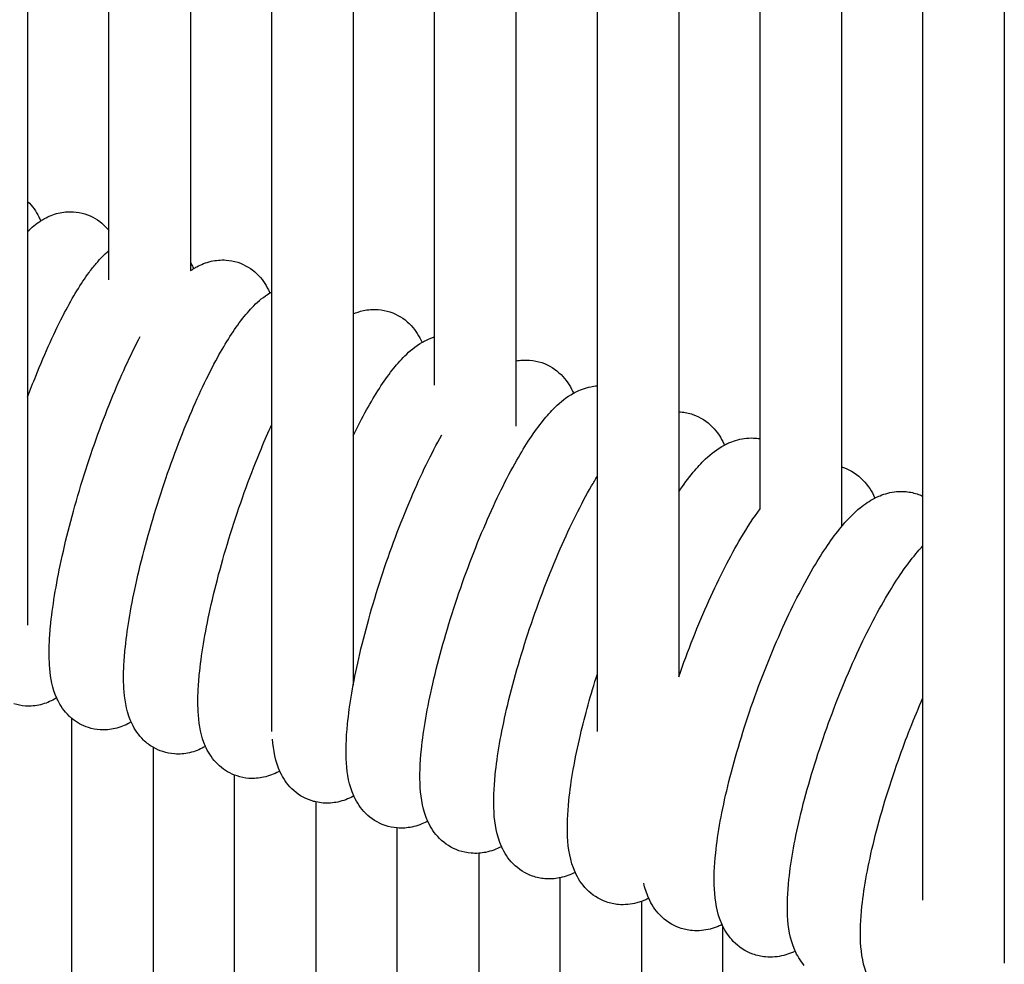
# Model space of a CAD drawing. Units: inches. Extents: x 188 to 1515, y 622 to 1647.
# Drawn here: x 1037 to 1085, y 1445 to 1492 of the extents above; entities that cross this region are included whole.
import ezdxf

# ---------------------------------------------------------------- set-up
doc = ezdxf.new("R2010")
doc.units = ezdxf.units.IN
doc.header["$MEASUREMENT"] = 0
doc.layers.add('Make2D$Visibile$Curve', color=7, linetype='Continuous', true_color=0x000000)

msp = doc.modelspace()

# ---------------------------------------------------------------- linework, layer by layer
at = {"layer": 'Make2D$Visibile$Curve', "color": 0, "lineweight": -3}
for points, degree in [([(1037.478, 1511.809), (1037.478, 1497.331), (1037.478, 1482.853)], 2), ([(1041.478, 1481.424), (1041.478, 1496.003), (1041.478, 1510.581)], 2), ([(1045.478, 1509.365), (1045.478, 1494.62), (1045.478, 1479.875)], 2), ([(1049.478, 1478.411), (1049.478, 1493.284), (1049.478, 1508.157)], 2), ([(1053.478, 1506.956), (1053.478, 1492.141), (1053.478, 1477.327)], 2), ([(1057.478, 1476.196), (1057.478, 1490.979), (1057.478, 1505.761)], 2), ([(1061.478, 1504.572), (1061.478, 1489.796), (1061.478, 1475.019)], 2), ([(1065.478, 1473.795), (1065.478, 1488.593), (1065.478, 1503.392)], 2), ([(1069.478, 1502.219), (1069.478, 1487.37), (1069.478, 1472.522)], 2), ([(1073.478, 1471.197), (1073.478, 1486.127), (1073.478, 1501.058)], 2), ([(1077.478, 1499.908), (1077.478, 1484.862), (1077.478, 1469.817)], 2), ([(1081.478, 1468.373), (1081.478, 1483.575), (1081.478, 1498.776)], 2), ([(1085.478, 1497.663), (1085.478, 1482.26), (1085.478, 1466.856)], 2), ([(1037.478, 1482.853), (1037.478, 1472.446), (1037.478, 1462.04)], 2), ([(1037.478, 1481.375), (1037.668, 1481.562), (1037.881, 1481.744), (1038.124, 1481.899)], 3), ([(1041.478, 1479.009), (1041.478, 1480.216), (1041.478, 1481.424)], 2), ([(1045.478, 1479.875), (1045.478, 1479.661), (1045.478, 1479.447)], 2), ([(1045.478, 1479.447), (1045.529, 1479.483), (1045.582, 1479.518), (1045.636, 1479.551)], 3), ([(1049.383, 1478.356), (1049.414, 1478.375), (1049.446, 1478.393), (1049.478, 1478.411)], 3), ([(1049.478, 1456.812), (1049.478, 1467.611), (1049.478, 1478.411)], 2), ([(1053.478, 1477.327), (1053.478, 1468.201), (1053.478, 1459.074)], 2), ([(1057.478, 1473.82), (1057.478, 1475.008), (1057.478, 1476.196)], 2), ([(1061.478, 1475.019), (1061.478, 1473.415), (1061.478, 1471.812)], 2), ([(1065.478, 1456.82), (1065.478, 1465.307), (1065.478, 1473.795)], 2), ([(1053.478, 1471.341), (1053.696, 1471.79), (1053.916, 1472.214), (1054.136, 1472.612)], 3), ([(1069.478, 1472.522), (1069.478, 1466.009), (1069.478, 1459.496)], 2), ([(1073.478, 1467.76), (1073.478, 1469.478), (1073.478, 1471.197)], 2), ([(1077.478, 1469.817), (1077.51, 1469.807), (1077.542, 1469.796), (1077.574, 1469.785)], 3), ([(1077.478, 1469.817), (1077.478, 1468.347), (1077.478, 1466.876)], 2), ([(1065.195, 1468.879), (1065.29, 1469.044), (1065.384, 1469.202), (1065.478, 1469.355)], 3), ([(1081.264, 1468.462), (1081.337, 1468.436), (1081.409, 1468.406), (1081.478, 1468.373)], 3), ([(1081.478, 1448.529), (1081.478, 1458.451), (1081.478, 1468.373)], 2), ([(1072.534, 1466.321), (1072.852, 1466.86), (1073.163, 1467.336), (1073.478, 1467.76)], 3), ([(1085.478, 1466.856), (1085.478, 1456.15), (1085.478, 1445.443)], 2), ([(1039.647, 1388.355), (1039.647, 1411.398), (1039.647, 1434.435), (1039.647, 1457.465)], 3), ([(1040.467, 1457.01), (1040.157, 1457.11), (1039.882, 1457.267), (1039.647, 1457.465)], 3), ([(1043.647, 1456.042), (1043.647, 1433.197), (1043.647, 1410.346), (1043.647, 1387.488)], 3), ([(1044.122, 1455.829), (1043.953, 1455.884), (1043.795, 1455.956), (1043.647, 1456.042)], 3), ([(1047.647, 1386.593), (1047.647, 1409.3), (1047.647, 1431.995), (1047.647, 1454.678)], 3), ([(1047.771, 1454.634), (1047.729, 1454.647), (1047.688, 1454.662), (1047.647, 1454.678)], 3), ([(1051.648, 1453.359), (1051.569, 1453.377), (1051.49, 1453.399), (1051.413, 1453.425)], 3), ([(1051.647, 1453.359), (1051.647, 1430.808), (1051.647, 1408.244), (1051.647, 1385.669)], 3), ([(1055.647, 1384.712), (1055.647, 1407.176), (1055.647, 1429.632), (1055.647, 1452.08)], 3), ([(1059.647, 1450.839), (1059.647, 1428.472), (1059.647, 1406.098), (1059.647, 1383.716)], 3), ([(1063.647, 1382.675), (1063.647, 1405.01), (1063.647, 1427.33), (1063.647, 1449.636)], 3), ([(1067.647, 1448.473), (1067.647, 1426.225), (1067.647, 1403.962), (1067.647, 1381.685)], 3), ([(1071.647, 1447.249), (1071.633, 1447.278), (1071.62, 1447.306), (1071.607, 1447.335)], 3), ([(1071.647, 1381.003), (1071.647, 1403.094), (1071.647, 1425.177), (1071.647, 1447.249)], 3), ([(1075.206, 1446.031), (1075.206, 1446.031), (1075.205, 1446.031), (1075.205, 1446.03)], 3)]:
    msp.add_open_spline(points, degree=degree, dxfattribs=at)
for points, knots in [([(1037.478, 1482.853), (1037.724, 1482.62), (1037.899, 1482.363), (1038.031, 1482.102), (1038.065, 1482.034), (1038.096, 1481.967), (1038.124, 1481.899)], [1.449701, 1.449701, 1.449701, 1.449701, 2.823634, 2.823634, 2.823634, 3.183092, 3.183092, 3.183092, 3.183092]), ([(1038.124, 1481.899), (1038.184, 1481.938), (1038.246, 1481.974), (1038.31, 1482.009), (1038.512, 1482.12), (1038.735, 1482.214), (1039.221, 1482.333), (1039.47, 1482.36), (1039.73, 1482.344), (1039.921, 1482.332), (1040.111, 1482.298), (1040.296, 1482.24)], [6.638682, 6.638682, 6.638682, 6.638682, 6.980859, 6.980859, 6.980859, 8.065928, 8.065928, 9.077594, 9.077594, 9.077594, 9.822132, 9.822132, 9.822132, 9.822132]), ([(1040.296, 1482.24), (1040.659, 1482.126), (1040.974, 1481.933), (1041.323, 1481.604), (1041.405, 1481.515), (1041.478, 1481.424)], [0, 0, 0, 0, 1.440957, 1.440957, 1.946125, 1.946125, 1.946125, 1.946125]), ([(1039.298, 1477.393), (1039.703, 1478.163), (1040.092, 1478.808), (1040.616, 1479.519), (1040.733, 1479.667), (1040.951, 1479.923), (1041.053, 1480.034), (1041.257, 1480.241), (1041.364, 1480.341), (1041.478, 1480.436)], [0, 0, 0, 0, 3.353697, 3.353697, 4.303212, 4.303212, 5.080993, 5.080993, 5.824952, 5.824952, 5.824952, 5.824952]), ([(1045.478, 1479.875), (1045.506, 1479.824), (1045.533, 1479.774), (1045.558, 1479.723), (1045.586, 1479.666), (1045.612, 1479.609), (1045.636, 1479.551)], [2.60575, 2.60575, 2.60575, 2.60575, 2.873127, 2.873127, 2.873127, 3.1766216, 3.1766216, 3.1766216, 3.1766216]), ([(1045.636, 1479.551), (1045.687, 1479.583), (1045.74, 1479.613), (1045.793, 1479.642), (1046.003, 1479.755), (1046.235, 1479.85), (1046.728, 1479.964), (1046.975, 1479.988), (1047.23, 1479.971), (1047.424, 1479.958), (1047.616, 1479.922), (1047.804, 1479.861)], [6.658044, 6.658044, 6.658044, 6.658044, 6.945347, 6.945347, 6.945347, 8.071645, 8.071645, 9.075396, 9.075396, 9.075396, 9.836263, 9.836263, 9.836263, 9.836263]), ([(1047.804, 1479.861), (1048.17, 1479.744), (1048.486, 1479.546), (1048.999, 1479.054), (1049.178, 1478.785), (1049.312, 1478.512), (1049.337, 1478.46), (1049.361, 1478.408), (1049.383, 1478.356)], [0, 0, 0, 0, 1.463673, 1.463673, 2.898024, 2.898024, 2.898024, 3.174319, 3.174319, 3.174319, 3.174319]), ([(1046.73, 1475.03), (1047.144, 1475.797), (1047.543, 1476.442), (1048.068, 1477.132), (1048.174, 1477.263), (1048.385, 1477.508), (1048.49, 1477.622), (1048.827, 1477.958), (1049.085, 1478.176), (1049.383, 1478.356)], [0, 0, 0, 0, 3.361878, 3.361878, 4.202711, 4.202711, 5.002767, 5.002767, 6.668684, 6.668684, 6.668684, 6.668684]), ([(1037.478, 1473.231), (1037.609, 1473.584), (1037.744, 1473.933), (1038.344, 1475.432), (1038.82, 1476.481), (1039.298, 1477.393)], [20.155728, 20.155728, 20.155728, 20.155728, 21.325913, 21.325913, 25.297333, 25.297333, 25.297333, 25.297333]), ([(1053.478, 1477.327), (1053.633, 1477.394), (1053.799, 1477.449), (1054.209, 1477.539), (1054.452, 1477.56), (1054.704, 1477.542), (1054.901, 1477.527), (1055.096, 1477.489), (1055.287, 1477.426)], [7.302718, 7.302718, 7.302718, 7.302718, 8.077765, 8.077765, 9.073967, 9.073967, 9.073967, 9.851777, 9.851777, 9.851777, 9.851777]), ([(1055.287, 1477.426), (1055.655, 1477.305), (1055.972, 1477.103), (1056.488, 1476.601), (1056.667, 1476.326), (1056.8, 1476.047), (1056.82, 1476.006), (1056.838, 1475.964), (1056.856, 1475.922)], [0, 0, 0, 0, 1.486962, 1.486962, 2.94811, 2.94811, 2.94811, 3.169232, 3.169232, 3.169232, 3.169232]), ([(1038.911, 1458.464), (1038.703, 1458.933), (1038.611, 1459.439), (1038.551, 1460.121), (1038.542, 1460.334), (1038.537, 1460.727), (1038.54, 1460.903), (1038.552, 1461.229), (1038.559, 1461.376), (1038.579, 1461.673), (1038.592, 1461.823), (1038.606, 1461.976), (1038.697, 1462.938), (1038.874, 1464.014), (1039.403, 1466.462), (1039.76, 1467.808), (1040.181, 1469.166), (1040.602, 1470.524), (1041.077, 1471.859), (1042.051, 1474.26), (1042.533, 1475.308), (1043.018, 1476.219)], [3.083213, 3.083213, 3.083213, 3.083213, 5.560941, 5.560941, 6.6423, 6.6423, 7.482724, 7.482724, 8.148297, 8.148297, 8.795431, 8.795431, 8.795431, 12.783681, 12.783681, 17.056096, 17.056096, 17.056096, 21.327753, 21.327753, 25.301139, 25.301139, 25.301139, 25.301139]), ([(1054.136, 1472.612), (1054.562, 1473.379), (1054.971, 1474.021), (1055.493, 1474.688), (1055.587, 1474.803), (1055.79, 1475.036), (1055.901, 1475.154), (1056.259, 1475.507), (1056.537, 1475.738), (1056.857, 1475.923)], [0, 0, 0, 0, 3.363477, 3.363477, 4.096483, 4.096483, 4.920603, 4.920603, 6.689606, 6.689606, 6.689606, 6.689606]), ([(1056.857, 1475.923), (1056.894, 1475.944), (1056.931, 1475.965), (1056.969, 1475.985), (1057.126, 1476.068), (1057.295, 1476.14), (1057.478, 1476.197)], [6.689606, 6.689606, 6.689606, 6.689606, 6.893703, 6.893703, 6.893703, 7.736099, 7.736099, 7.736099, 7.736099]), ([(1043.647, 1456.042), (1043.475, 1456.143), (1043.319, 1456.264), (1042.924, 1456.645), (1042.745, 1456.917), (1042.612, 1457.193), (1042.369, 1457.697), (1042.267, 1458.252), (1042.206, 1458.984), (1042.198, 1459.201), (1042.196, 1459.582), (1042.198, 1459.74), (1042.215, 1460.188), (1042.235, 1460.485), (1042.265, 1460.796), (1042.357, 1461.758), (1042.536, 1462.835), (1043.071, 1465.283), (1043.433, 1466.627), (1043.859, 1467.985), (1044.286, 1469.342), (1044.766, 1470.676), (1045.752, 1473.074), (1046.239, 1474.12), (1046.73, 1475.03)], [0.68057, 0.68057, 0.68057, 0.68057, 1.47511, 1.47511, 2.92302, 2.92302, 2.92302, 5.620558, 5.620558, 6.719171, 6.719171, 7.470957, 7.470957, 8.786315, 8.786315, 8.786315, 12.776894, 12.776894, 17.05128, 17.05128, 17.05128, 21.324852, 21.324852, 25.300195, 25.300195, 25.300195, 25.300195]), ([(1061.478, 1475.019), (1061.693, 1475.06), (1061.919, 1475.075), (1062.152, 1475.056), (1062.351, 1475.041), (1062.55, 1475.001), (1062.743, 1474.935)], [8.146883, 8.146883, 8.146883, 8.146883, 9.072689, 9.072689, 9.072689, 9.868046, 9.868046, 9.868046, 9.868046]), ([(1062.743, 1474.935), (1063.113, 1474.81), (1063.432, 1474.603), (1063.949, 1474.091), (1064.129, 1473.811), (1064.261, 1473.526), (1064.276, 1473.495), (1064.29, 1473.464), (1064.303, 1473.433)], [0, 0, 0, 0, 1.511723, 1.511723, 2.998573, 2.998573, 2.998573, 3.163211, 3.163211, 3.163211, 3.163211]), ([(1061.516, 1470.137), (1061.951, 1470.902), (1062.37, 1471.542), (1062.904, 1472.205), (1062.999, 1472.317), (1063.195, 1472.536), (1063.297, 1472.643), (1063.663, 1473), (1063.961, 1473.243), (1064.303, 1473.433)], [0, 0, 0, 0, 3.368711, 3.368711, 4.09195, 4.09195, 4.840061, 4.840061, 6.710825, 6.710825, 6.710825, 6.710825]), ([(1064.303, 1473.433), (1064.33, 1473.448), (1064.358, 1473.463), (1064.386, 1473.477), (1064.615, 1473.596), (1064.868, 1473.693), (1065.257, 1473.772), (1065.366, 1473.787), (1065.478, 1473.795)], [6.710825, 6.710825, 6.710825, 6.710825, 6.859685, 6.859685, 6.859685, 8.08644, 8.08644, 8.547605, 8.547605, 8.547605, 8.547605]), ([(1069.478, 1472.522), (1069.509, 1472.52), (1069.54, 1472.518), (1069.571, 1472.515), (1069.774, 1472.498), (1069.976, 1472.456), (1070.172, 1472.388)], [8.9459567, 8.9459567, 8.9459567, 8.9459567, 9.0713543, 9.0713543, 9.0713543, 9.8848552, 9.8848552, 9.8848552, 9.8848552]), ([(1070.172, 1472.388), (1070.544, 1472.259), (1070.865, 1472.048), (1071.384, 1471.525), (1071.564, 1471.238), (1071.696, 1470.948), (1071.705, 1470.927), (1071.714, 1470.907), (1071.723, 1470.887)], [0, 0, 0, 0, 1.534938, 1.534938, 3.049406, 3.049406, 3.049406, 3.157382, 3.157382, 3.157382, 3.157382]), ([(1046.224, 1456.086), (1046.005, 1456.577), (1045.911, 1457.113), (1045.855, 1457.829), (1045.848, 1458.046), (1045.847, 1458.414), (1045.85, 1458.559), (1045.866, 1458.993), (1045.887, 1459.29), (1045.917, 1459.602), (1046.01, 1460.565), (1046.191, 1461.642), (1046.734, 1464.089), (1047.099, 1465.433), (1047.531, 1466.79), (1047.962, 1468.146), (1048.449, 1469.478), (1049.135, 1471.126), (1049.306, 1471.519), (1049.478, 1471.898)], [3.078733, 3.078733, 3.078733, 3.078733, 5.680944, 5.680944, 6.77367, 6.77367, 7.459816, 7.459816, 8.776764, 8.776764, 8.776764, 12.76967, 12.76967, 17.046027, 17.046027, 17.046027, 21.32151, 21.32151, 22.722177, 22.722177, 22.722177, 22.722177]), ([(1053.51, 1453.654), (1053.28, 1454.167), (1053.185, 1454.733), (1053.11, 1455.851), (1053.132, 1456.471), (1053.202, 1457.173), (1053.297, 1458.138), (1053.483, 1459.215), (1054.038, 1461.661), (1054.412, 1463.004), (1054.854, 1464.359), (1055.296, 1465.712), (1055.794, 1467.042), (1056.815, 1469.433), (1057.32, 1470.475), (1057.829, 1471.381)], [3.073472, 3.073472, 3.073472, 3.073472, 5.795073, 5.795073, 8.761854, 8.761854, 8.761854, 12.759407, 12.759407, 17.039704, 17.039704, 17.039704, 21.319001, 21.319001, 25.300166, 25.300166, 25.300166, 25.300166]), ([(1071.723, 1470.887), (1071.74, 1470.896), (1071.757, 1470.905), (1071.775, 1470.914), (1071.843, 1470.948), (1071.913, 1470.981), (1072.109, 1471.064), (1072.24, 1471.109), (1072.656, 1471.219), (1072.956, 1471.251), (1073.271, 1471.224), (1073.34, 1471.218), (1073.409, 1471.209), (1073.478, 1471.197)], [6.733358, 6.733358, 6.733358, 6.733358, 6.825701, 6.825701, 6.825701, 7.189374, 7.189374, 7.811269, 7.811269, 9.070413, 9.070413, 9.070413, 9.348215, 9.348215, 9.348215, 9.348215]), ([(1069.478, 1468.586), (1069.714, 1468.938), (1069.95, 1469.259), (1070.288, 1469.668), (1070.386, 1469.779), (1070.585, 1469.996), (1070.689, 1470.102), (1071.066, 1470.458), (1071.373, 1470.7), (1071.723, 1470.887)], [1.553901, 1.553901, 1.553901, 1.553901, 3.369289, 3.369289, 4.092842, 4.092842, 4.835134, 4.835134, 6.733358, 6.733358, 6.733358, 6.733358]), ([(1058.677, 1450.966), (1058.306, 1451.093), (1057.986, 1451.302), (1057.468, 1451.819), (1057.288, 1452.102), (1057.155, 1452.391), (1056.91, 1452.922), (1056.813, 1453.514), (1056.742, 1454.645), (1056.765, 1455.253), (1056.834, 1455.937), (1056.931, 1456.903), (1057.118, 1457.981), (1057.68, 1460.426), (1058.059, 1461.768), (1058.506, 1463.122), (1058.953, 1464.475), (1059.457, 1465.803), (1060.489, 1468.191), (1061.001, 1469.232), (1061.516, 1470.137)], [0, 0, 0, 0, 1.524184, 1.524184, 3.023942, 3.023942, 3.023942, 5.857458, 5.857458, 8.751823, 8.751823, 8.751823, 12.751695, 12.751695, 17.033963, 17.033963, 17.033963, 21.315924, 21.315924, 25.298251, 25.298251, 25.298251, 25.298251]), ([(1077.574, 1469.785), (1077.949, 1469.651), (1078.271, 1469.435), (1078.791, 1468.902), (1078.971, 1468.609), (1079.103, 1468.313), (1079.107, 1468.304), (1079.111, 1468.294), (1079.115, 1468.285)], [0, 0, 0, 0, 1.556542, 1.556542, 3.100573, 3.100573, 3.100573, 3.150942, 3.150942, 3.150942, 3.150942]), ([(1060.77, 1451.167), (1060.528, 1451.703), (1060.432, 1452.299), (1060.368, 1453.426), (1060.392, 1454.021), (1060.459, 1454.689), (1060.558, 1455.655), (1060.747, 1456.733), (1061.316, 1459.178), (1061.699, 1460.519), (1062.151, 1461.872), (1062.603, 1463.223), (1063.112, 1464.551), (1064.157, 1466.936), (1064.674, 1467.976), (1065.195, 1468.879)], [3.068045, 3.068045, 3.068045, 3.068045, 5.920229, 5.920229, 8.741759, 8.741759, 8.741759, 12.743948, 12.743948, 17.028187, 17.028187, 17.028187, 21.311287, 21.311287, 25.296292, 25.296292, 25.296292, 25.296292]), ([(1079.115, 1468.285), (1079.122, 1468.288), (1079.128, 1468.291), (1079.135, 1468.295), (1079.211, 1468.333), (1079.289, 1468.368), (1079.491, 1468.45), (1079.617, 1468.492), (1080.031, 1468.598), (1080.332, 1468.629), (1080.648, 1468.599), (1080.857, 1468.58), (1081.063, 1468.534), (1081.264, 1468.462)], [6.756067, 6.756067, 6.756067, 6.756067, 6.79176, 6.79176, 6.79176, 7.196148, 7.196148, 7.796242, 7.796242, 9.068686, 9.068686, 9.068686, 9.910492, 9.910492, 9.910492, 9.910492]), ([(1076.192, 1465.022), (1076.648, 1465.782), (1077.088, 1466.418), (1077.817, 1467.277), (1078.097, 1467.563), (1078.615, 1467.987), (1078.852, 1468.151), (1079.115, 1468.285)], [0, 0, 0, 0, 3.355254, 3.355254, 5.332926, 5.332926, 6.756067, 6.756067, 6.756067, 6.756067]), ([(1069.478, 1459.496), (1069.925, 1460.788), (1070.426, 1462.055), (1071.472, 1464.384), (1072.001, 1465.421), (1072.534, 1466.321)], [17.191729, 17.191729, 17.191729, 17.191729, 21.303196, 21.303196, 25.292008, 25.292008, 25.292008, 25.292008]), ([(1079.844, 1463.709), (1080.304, 1464.467), (1080.749, 1465.103), (1081.3, 1465.743), (1081.388, 1465.84), (1081.478, 1465.935)], [0, 0, 0, 0, 3.357103, 3.357103, 3.987485, 3.987485, 3.987485, 3.987485]), ([(1071.607, 1447.335), (1071.601, 1447.347), (1071.596, 1447.36), (1071.59, 1447.373), (1071.354, 1447.91), (1071.26, 1448.507), (1071.202, 1449.63), (1071.227, 1450.212), (1071.295, 1450.86), (1071.398, 1451.842), (1071.598, 1452.935), (1072.191, 1455.383), (1072.583, 1456.706), (1073.045, 1458.039), (1073.512, 1459.387), (1074.038, 1460.711), (1075.119, 1463.087), (1075.654, 1464.123), (1076.192, 1465.022)], [3.06039, 3.06039, 3.06039, 3.06039, 3.126275, 3.126275, 3.126275, 5.980997, 5.980997, 8.71091, 8.71091, 8.71091, 12.772195, 12.772195, 17.010007, 17.010007, 17.010007, 21.298788, 21.298788, 25.28949, 25.28949, 25.28949, 25.28949]), ([(1075.647, 1445.329), (1075.443, 1445.568), (1075.294, 1445.825), (1075.181, 1446.085), (1074.95, 1446.617), (1074.857, 1447.207), (1074.799, 1448.325), (1074.824, 1448.909), (1074.893, 1449.557), (1074.996, 1450.527), (1075.194, 1451.605), (1075.789, 1454.048), (1076.189, 1455.386), (1076.662, 1456.735), (1077.134, 1458.081), (1077.667, 1459.403), (1078.759, 1461.777), (1079.299, 1462.811), (1079.844, 1463.709)], [1.80173, 1.80173, 1.80173, 1.80173, 3.152054, 3.152054, 3.152054, 5.970742, 5.970742, 8.700453, 8.700453, 8.700453, 12.71188, 12.71188, 17.003993, 17.003993, 17.003993, 21.29466, 21.29466, 25.287245, 25.287245, 25.287245, 25.287245]), ([(1065.913, 1448.453), (1065.54, 1448.584), (1065.219, 1448.797), (1064.698, 1449.326), (1064.519, 1449.615), (1064.387, 1449.908), (1064.141, 1450.453), (1064.046, 1451.063), (1063.987, 1452.193), (1064.012, 1452.776), (1064.078, 1453.426), (1064.177, 1454.394), (1064.37, 1455.471), (1064.874, 1457.618), (1065.154, 1458.628), (1065.478, 1459.654)], [0, 0, 0, 0, 1.54715, 1.54715, 3.074947, 3.074947, 3.074947, 5.988284, 5.988284, 8.731626, 8.731626, 8.731626, 12.736129, 12.736129, 16.011401, 16.011401, 16.011401, 16.011401]), ([(1038.912, 1458.464), (1038.876, 1458.443), (1038.841, 1458.423), (1038.804, 1458.403), (1038.598, 1458.291), (1038.37, 1458.196), (1037.881, 1458.08), (1037.633, 1458.055), (1037.376, 1458.071), (1037.184, 1458.084), (1036.992, 1458.119), (1036.806, 1458.178)], [32.064955, 32.064955, 32.064955, 32.064955, 32.260076, 32.260076, 32.260076, 33.365806, 33.365806, 34.373494, 34.373494, 34.373494, 35.126119, 35.126119, 35.126119, 35.126119]), ([(1039.647, 1457.465), (1039.606, 1457.5), (1039.565, 1457.536), (1039.272, 1457.817), (1039.093, 1458.087), (1038.96, 1458.36), (1038.943, 1458.394), (1038.927, 1458.429), (1038.911, 1458.464)], [1.243099, 1.243099, 1.243099, 1.243099, 1.463673, 1.463673, 2.898024, 2.898024, 2.898024, 3.083213, 3.083213, 3.083213, 3.083213]), ([(1078.797, 1444.713), (1078.786, 1444.736), (1078.775, 1444.76), (1078.765, 1444.784), (1078.539, 1445.311), (1078.447, 1445.893), (1078.388, 1447.006), (1078.414, 1447.591), (1078.484, 1448.24), (1078.588, 1449.211), (1078.789, 1450.29), (1079.39, 1452.732), (1079.794, 1454.069), (1080.272, 1455.416), (1080.642, 1456.458), (1081.048, 1457.485), (1081.478, 1458.466)], [3.055235, 3.055235, 3.055235, 3.055235, 3.177909, 3.177909, 3.177909, 5.960509, 5.960509, 8.689938, 8.689938, 8.689938, 12.703668, 12.703668, 16.997748, 16.997748, 16.997748, 20.321879, 20.321879, 20.321879, 20.321879]), ([(1042.571, 1457.282), (1042.54, 1457.264), (1042.51, 1457.247), (1042.478, 1457.23), (1042.268, 1457.116), (1042.036, 1457.021), (1041.543, 1456.907), (1041.297, 1456.883), (1041.041, 1456.901), (1040.848, 1456.914), (1040.655, 1456.95), (1040.467, 1457.01)], [32.07845, 32.07845, 32.07845, 32.07845, 32.246485, 32.246485, 32.246485, 33.372784, 33.372784, 34.376535, 34.376535, 34.376535, 35.137402, 35.137402, 35.137402, 35.137402]), ([(1051.413, 1453.425), (1051.044, 1453.548), (1050.725, 1453.752), (1050.21, 1454.259), (1050.03, 1454.537), (1049.897, 1454.819), (1049.654, 1455.335), (1049.553, 1455.906), (1049.514, 1456.444)], [0, 0, 0, 0, 1.499304, 1.499304, 2.973295, 2.973295, 2.973295, 5.724884, 5.724884, 5.724884, 5.724884]), ([(1046.224, 1456.086), (1046.198, 1456.071), (1046.172, 1456.057), (1046.146, 1456.043), (1045.932, 1455.928), (1045.696, 1455.833), (1045.199, 1455.721), (1044.955, 1455.698), (1044.7, 1455.716), (1044.505, 1455.73), (1044.311, 1455.767), (1044.122, 1455.829)], [32.087181, 32.087181, 32.087181, 32.087181, 32.228232, 32.228232, 32.228232, 33.374936, 33.374936, 34.37486, 34.37486, 34.37486, 35.144122, 35.144122, 35.144122, 35.144122]), ([(1047.647, 1454.678), (1047.332, 1454.802), (1047.056, 1454.986), (1046.57, 1455.459), (1046.391, 1455.734), (1046.258, 1456.013), (1046.246, 1456.037), (1046.235, 1456.061), (1046.224, 1456.086)], [0.169002, 0.169002, 0.169002, 0.169002, 1.486962, 1.486962, 2.94811, 2.94811, 2.94811, 3.078733, 3.078733, 3.078733, 3.078733]), ([(1049.871, 1454.877), (1049.85, 1454.865), (1049.829, 1454.854), (1049.807, 1454.842), (1049.589, 1454.726), (1049.349, 1454.63), (1048.849, 1454.521), (1048.606, 1454.5), (1048.353, 1454.518), (1048.157, 1454.533), (1047.961, 1454.571), (1047.771, 1454.634)], [32.094877, 32.094877, 32.094877, 32.094877, 32.209616, 32.209616, 32.209616, 33.376566, 33.376566, 34.372769, 34.372769, 34.372769, 35.150578, 35.150578, 35.150578, 35.150578]), ([(1053.51, 1453.654), (1053.494, 1453.645), (1053.478, 1453.636), (1053.462, 1453.628), (1053.24, 1453.511), (1052.996, 1453.414), (1052.492, 1453.307), (1052.25, 1453.287), (1052, 1453.306), (1051.882, 1453.315), (1051.764, 1453.333), (1051.648, 1453.359)], [32.108638, 32.108638, 32.108638, 32.108638, 32.195732, 32.195732, 32.195732, 33.382771, 33.382771, 34.375355, 34.375355, 34.375355, 34.843859, 34.843859, 34.843859, 34.843859]), ([(1055.048, 1452.202), (1054.678, 1452.327), (1054.359, 1452.534), (1053.842, 1453.046), (1053.662, 1453.326), (1053.53, 1453.611), (1053.523, 1453.625), (1053.517, 1453.64), (1053.51, 1453.654)], [0, 0, 0, 0, 1.511723, 1.511723, 2.998573, 2.998573, 2.998573, 3.073472, 3.073472, 3.073472, 3.073472]), ([(1055.647, 1452.08), (1055.645, 1452.08), (1055.642, 1452.081), (1055.64, 1452.081), (1055.44, 1452.097), (1055.241, 1452.137), (1055.048, 1452.202)], [34.3623389, 34.3623389, 34.3623389, 34.3623389, 34.372855, 34.372855, 34.372855, 35.1682122, 35.1682122, 35.1682122, 35.1682122]), ([(1057.144, 1452.417), (1057.133, 1452.411), (1057.121, 1452.405), (1057.11, 1452.399), (1056.885, 1452.282), (1056.636, 1452.185), (1056.131, 1452.08), (1055.893, 1452.062), (1055.647, 1452.08)], [32.116819, 32.116819, 32.116819, 32.116819, 32.176818, 32.176818, 32.176818, 33.383791, 33.383791, 34.362339, 34.362339, 34.362339, 34.362339]), ([(1060.77, 1451.167), (1060.764, 1451.164), (1060.758, 1451.16), (1060.752, 1451.157), (1060.522, 1451.039), (1060.27, 1450.941), (1059.876, 1450.862), (1059.763, 1450.847), (1059.648, 1450.839)], [32.125739, 32.125739, 32.125739, 32.125739, 32.157936, 32.157936, 32.157936, 33.384691, 33.384691, 33.862675, 33.862675, 33.862675, 33.862675]), ([(1062.298, 1449.716), (1061.926, 1449.845), (1061.606, 1450.056), (1061.086, 1450.579), (1060.907, 1450.866), (1060.774, 1451.156), (1060.773, 1451.16), (1060.771, 1451.163), (1060.77, 1451.167)], [0, 0, 0, 0, 1.534938, 1.534938, 3.049406, 3.049406, 3.049406, 3.068045, 3.068045, 3.068045, 3.068045]), ([(1059.648, 1450.839), (1059.525, 1450.831), (1059.4, 1450.831), (1059.273, 1450.842), (1059.071, 1450.858), (1058.871, 1450.899), (1058.677, 1450.966)], [33.862675, 33.862675, 33.862675, 33.862675, 34.370331, 34.370331, 34.370331, 35.174686, 35.174686, 35.174686, 35.174686]), ([(1063.647, 1449.636), (1063.635, 1449.633), (1063.622, 1449.631), (1063.383, 1449.584), (1063.145, 1449.568), (1062.899, 1449.589), (1062.696, 1449.606), (1062.494, 1449.648), (1062.298, 1449.716)], [33.329882, 33.329882, 33.329882, 33.329882, 33.385337, 33.385337, 34.367647, 34.367647, 34.367647, 35.181148, 35.181148, 35.181148, 35.181148]), ([(1064.389, 1449.903), (1064.388, 1449.903), (1064.388, 1449.902), (1064.387, 1449.902), (1064.164, 1449.787), (1063.919, 1449.693), (1063.647, 1449.636)], [32.134355, 32.134355, 32.134355, 32.134355, 32.138951, 32.138951, 32.138951, 33.329882, 33.329882, 33.329882, 33.329882]), ([(1068.002, 1448.626), (1067.998, 1448.633), (1067.995, 1448.64), (1067.992, 1448.647), (1067.889, 1448.879), (1067.812, 1449.123), (1067.756, 1449.371)], [3.062884, 3.062884, 3.062884, 3.062884, 3.100573, 3.100573, 3.100573, 4.337853, 4.337853, 4.337853, 4.337853]), ([(1067.648, 1448.473), (1067.571, 1448.446), (1067.493, 1448.422), (1067.133, 1448.327), (1066.833, 1448.294), (1066.519, 1448.322), (1066.314, 1448.34), (1066.111, 1448.383), (1065.913, 1448.453)], [32.73941, 32.73941, 32.73941, 32.73941, 33.105516, 33.105516, 34.36466, 34.36466, 34.36466, 35.187452, 35.187452, 35.187452, 35.187452]), ([(1068.002, 1448.626), (1067.938, 1448.594), (1067.872, 1448.563), (1067.753, 1448.513), (1067.701, 1448.492), (1067.648, 1448.473)], [32.1428734, 32.1428734, 32.1428734, 32.1428734, 32.4836209, 32.4836209, 32.7394101, 32.7394101, 32.7394101, 32.7394101]), ([(1069.521, 1447.176), (1069.145, 1447.31), (1068.824, 1447.526), (1068.31, 1448.052), (1068.132, 1448.337), (1068.002, 1448.626)], [0, 0, 0, 0, 1.556542, 1.556542, 3.062884, 3.062884, 3.062884, 3.062884]), ([(1071.607, 1447.335), (1071.544, 1447.304), (1071.48, 1447.274), (1071.291, 1447.196), (1071.163, 1447.153), (1070.747, 1447.045), (1070.447, 1447.013), (1070.131, 1447.042), (1069.925, 1447.061), (1069.72, 1447.105), (1069.521, 1447.176)], [32.151888, 32.151888, 32.151888, 32.151888, 32.484952, 32.484952, 33.095855, 33.095855, 34.361695, 34.361695, 34.361695, 35.193922, 35.193922, 35.193922, 35.193922]), ([(1073.122, 1445.885), (1072.745, 1446.021), (1072.422, 1446.24), (1071.937, 1446.741), (1071.773, 1446.992), (1071.647, 1447.249)], [0, 0, 0, 0, 1.568351, 1.568351, 2.911242, 2.911242, 2.911242, 2.911242]), ([(1075.205, 1446.03), (1075.144, 1446.001), (1075.08, 1445.973), (1074.895, 1445.897), (1074.769, 1445.855), (1074.355, 1445.75), (1074.053, 1445.719), (1073.737, 1445.748), (1073.529, 1445.768), (1073.322, 1445.813), (1073.122, 1445.885)], [32.161134, 32.161134, 32.161134, 32.161134, 32.485638, 32.485638, 33.085733, 33.085733, 34.358177, 34.358177, 34.358177, 35.199982, 35.199982, 35.199982, 35.199982])]:
    msp.add_open_spline(points, degree=3, knots=knots, dxfattribs=at)

doc.saveas('drawing.dxf')
